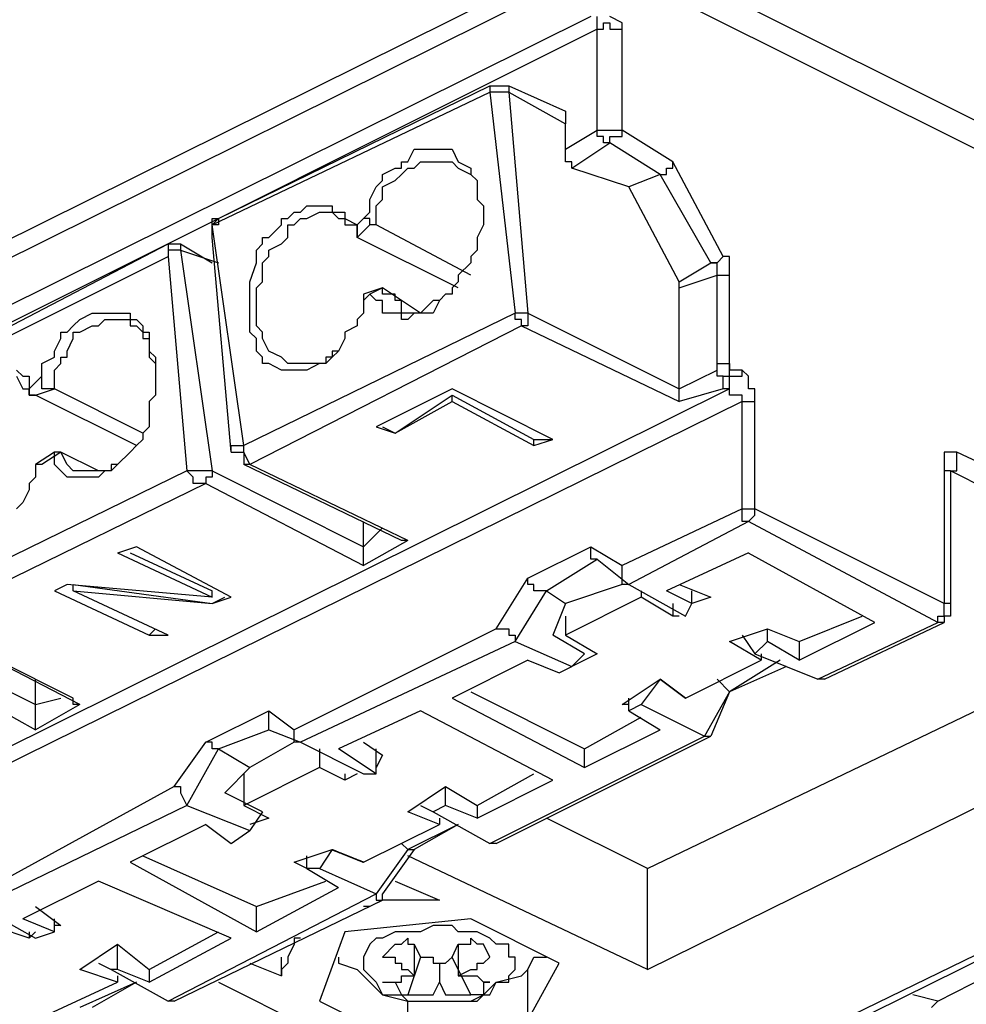
# Model space of a CAD drawing. Extents: x 0 to 105, y 10 to 98.
# Drawn here: x 21 to 25, y 74 to 78 of the extents above; entities that cross this region are included whole.
import ezdxf

# ---------------------------------------------------------------- set-up
doc = ezdxf.new("R2010")
doc.units = 0
doc.header["$MEASUREMENT"] = 0
doc.layers.get('0').update_dxf_attribs({"linetype": 'CONTINUOUS'})

msp = doc.modelspace()

# ---------------------------------------------------------------- linework, layer by layer
for p, q in [((23.8682, 78.4741), (28.6054, 76.1055)), ((19.0788, 76.3685), (23.263, 78.4476)), ((23.7367, 78.421), (28.4735, 76.0524)), ((19.1315, 76.3159), (23.3157, 78.3949)), ((23.4999, 78.2895), (19.3156, 76.2109)), ((23.5264, 78.2369), (23.5264, 78.2895)), ((23.5526, 78.2369), (23.5526, 78.2634)), ((23.5526, 78.2634), (23.5791, 78.2634)), ((23.6314, 78.2634), (23.5791, 78.2895)), ((23.5791, 78.2634), (23.5791, 78.2369)), ((23.6314, 78.2369), (23.6314, 78.2634)), ((23.5264, 78.2369), (19.3683, 76.1578)), ((23.5264, 78.2369), (23.5526, 78.2369)), ((23.5264, 77.8163), (23.5264, 78.2369)), ((23.5791, 78.2369), (23.6314, 78.2369)), ((23.6314, 77.8163), (23.6314, 78.2369)), ((21.9211, 77.4213), (23.0788, 77.9739)), ((21.9472, 77.4475), (23.0788, 78.0004)), ((23.0788, 78.0004), (23.0788, 77.9739)), ((23.0788, 78.0004), (23.1054, 78.0004)), ((23.0788, 78.0004), (23.1054, 78.0004)), ((23.0788, 77.9739), (23.1842, 77.053)), ((23.1054, 77.9739), (23.0788, 77.9739)), ((23.1054, 78.0004), (23.1581, 78.0004)), ((23.1054, 78.0004), (23.1581, 78.0004)), ((23.1581, 77.9739), (23.1054, 77.9739)), ((23.1581, 78.0004), (23.1581, 77.9739)), ((23.1581, 78.0004), (23.3945, 77.8951)), ((23.1581, 77.9739), (23.2369, 77.053)), ((23.1581, 77.9739), (23.3945, 77.842)), ((23.3945, 77.8951), (23.3945, 77.842)), ((23.3945, 77.737), (23.3945, 77.842)), ((23.3945, 77.737), (23.5264, 77.8163)), ((23.5264, 77.8163), (23.5526, 77.8163)), ((23.5264, 77.7897), (23.5264, 77.8163)), ((23.5526, 77.8163), (23.5791, 77.8163)), ((23.5791, 77.8163), (23.6314, 77.8163)), ((23.6314, 77.7897), (23.6314, 77.8163)), ((23.8421, 77.6843), (23.6314, 77.8163)), ((23.4211, 77.6578), (23.5791, 77.7631)), ((23.5526, 77.7897), (23.5264, 77.7897)), ((23.5526, 77.7631), (23.5526, 77.7897)), ((23.5791, 77.7631), (23.5526, 77.7631)), ((23.5791, 77.7631), (23.5791, 77.7897)), ((23.5791, 77.7897), (23.6314, 77.7897)), ((23.7894, 77.6316), (23.5791, 77.7631)), ((22.7366, 77.6843), (22.7632, 77.737)), ((22.7632, 77.737), (22.7893, 77.737)), ((22.7893, 77.737), (22.842, 77.737)), ((22.842, 77.737), (22.8685, 77.737)), ((22.8685, 77.737), (22.8947, 77.737)), ((22.8947, 77.737), (22.9212, 77.737)), ((22.9212, 77.737), (22.9473, 77.6843)), ((23.3945, 77.6843), (23.3945, 77.737)), ((22.7105, 77.6578), (22.7105, 77.6843)), ((22.7105, 77.6843), (22.7366, 77.6843)), ((22.7632, 77.6578), (22.7893, 77.6843)), ((22.7893, 77.6843), (22.842, 77.6843)), ((22.842, 77.6843), (22.8685, 77.6843)), ((22.8685, 77.6843), (22.8947, 77.6843)), ((22.8947, 77.6843), (22.9212, 77.6843)), ((22.9212, 77.6843), (22.9473, 77.6578)), ((22.9473, 77.6843), (23, 77.6578)), ((23.4211, 77.6843), (23.3945, 77.6843)), ((23.4211, 77.6578), (23.4211, 77.6843)), ((24.0524, 77.2894), (23.8421, 77.6843)), ((23.8421, 77.6578), (23.8421, 77.6843)), ((22.6317, 77.6316), (22.6844, 77.6578)), ((22.6844, 77.6578), (22.7105, 77.6578)), ((22.7105, 77.6316), (22.7366, 77.6578)), ((22.7366, 77.6578), (22.7632, 77.6578)), ((22.9473, 77.6578), (23, 77.6316)), ((23, 77.6578), (23, 77.6316)), ((23.6579, 77.579), (23.4211, 77.6578)), ((23.816, 77.6316), (23.816, 77.6578)), ((23.816, 77.6578), (23.8421, 77.6578)), ((22.6051, 77.579), (22.6317, 77.6055)), ((22.6317, 77.6055), (22.6317, 77.6316)), ((22.6317, 77.579), (22.6844, 77.6055)), ((22.6844, 77.6055), (22.7105, 77.6316)), ((23, 77.6316), (23.0262, 77.6055)), ((23, 77.6316), (23.0262, 77.6055)), ((23.0262, 77.6055), (23.0262, 77.579)), ((23.0262, 77.6055), (23.0262, 77.579)), ((23.7894, 77.6316), (23.6579, 77.579)), ((24.0002, 77.2633), (23.7894, 77.6316)), ((23.7894, 77.6316), (23.816, 77.6316)), ((22.579, 77.5267), (22.6051, 77.579)), ((22.6317, 77.5267), (22.6317, 77.579)), ((23.0262, 77.579), (23.0262, 77.5267)), ((23.0262, 77.579), (23.0262, 77.5267)), ((23.8682, 77.1841), (23.6579, 77.579)), ((22.579, 77.4736), (22.579, 77.5267)), ((22.6051, 77.5002), (22.6317, 77.5267)), ((23.0262, 77.5267), (23.0527, 77.5002)), ((23.0262, 77.5267), (23.0527, 77.5002)), ((22.2368, 77.4475), (22.2633, 77.4736)), ((22.2633, 77.4736), (22.2895, 77.4736)), ((22.2895, 77.4736), (22.3156, 77.5002)), ((22.3156, 77.5002), (22.3683, 77.5002)), ((22.3156, 77.4475), (22.3683, 77.4736)), ((22.3683, 77.5002), (22.3948, 77.5002)), ((22.3683, 77.4736), (22.3948, 77.4736)), ((22.3948, 77.5002), (22.4209, 77.5002)), ((22.3948, 77.4736), (22.4209, 77.4736)), ((22.4209, 77.5002), (22.4209, 77.4736)), ((22.4209, 77.4736), (22.4475, 77.4475)), ((22.4209, 77.4736), (22.4475, 77.4736)), ((22.4475, 77.4736), (22.4736, 77.4736)), ((22.4736, 77.4736), (22.4736, 77.4475)), ((22.5524, 77.4475), (22.579, 77.4736)), ((22.6051, 77.4213), (22.6051, 77.5002)), ((23.0527, 77.5002), (23.0527, 77.4736)), ((23.0527, 77.5002), (23.0527, 77.4736)), ((23.0527, 77.4736), (23.0527, 77.4475)), ((23.0527, 77.4736), (23.0527, 77.4475)), ((21.9211, 77.4213), (21.9472, 77.4475)), ((21.9211, 77.3687), (21.9211, 77.4475)), ((21.9211, 77.4475), (21.9472, 77.4475)), ((21.9472, 77.4475), (21.9472, 77.4213)), ((22.2106, 77.4213), (22.2106, 77.4475)), ((22.2106, 77.4475), (22.2368, 77.4475)), ((22.2633, 77.4213), (22.2895, 77.4475)), ((22.2895, 77.4475), (22.3156, 77.4475)), ((22.4475, 77.4475), (22.4736, 77.4475)), ((22.4736, 77.4475), (22.5263, 77.4213)), ((22.4736, 77.4475), (22.4736, 77.4213)), ((22.5263, 77.4213), (22.5524, 77.4475)), ((22.579, 77.4475), (22.5524, 77.4475)), ((22.579, 77.4213), (22.579, 77.4475)), ((23.0527, 77.4475), (23.0527, 77.4213)), ((21.9472, 77.4213), (21.9211, 77.4213)), ((21.9211, 77.3687), (21.9211, 77.4213)), ((22.0526, 76.5005), (21.9211, 77.4213)), ((21.9211, 77.3687), (21.9211, 77.4213)), ((22.158, 77.3682), (22.2106, 77.4213)), ((22.2368, 77.3682), (22.2368, 77.4213)), ((22.2368, 77.4213), (22.2633, 77.4213)), ((22.4736, 77.4213), (22.5263, 77.4213)), ((22.5263, 77.3687), (22.579, 77.4213)), ((22.5263, 77.3687), (22.5263, 77.4213)), ((22.5263, 77.4213), (22.5263, 77.3682)), ((22.6051, 77.4213), (22.579, 77.4213)), ((23, 77.2106), (22.6051, 77.4213)), ((23.0527, 77.4213), (23.0262, 77.3682)), ((21.9999, 76.4739), (21.9211, 77.3682)), ((22.1314, 77.3425), (22.1314, 77.3682)), ((22.1314, 77.3682), (22.158, 77.3682)), ((22.2106, 77.3425), (22.2368, 77.3682)), ((22.9473, 77.1584), (22.5263, 77.3687)), ((23.0262, 77.3682), (23.0262, 77.316)), ((20.5787, 76.7369), (21.7369, 77.3425)), ((21.7369, 77.3425), (21.7369, 77.2894)), ((21.7369, 77.3425), (21.763, 77.3425)), ((21.7369, 77.3425), (21.763, 77.3425)), ((21.763, 77.316), (21.7369, 77.316)), ((21.7369, 77.316), (21.7369, 77.2894)), ((21.763, 77.3425), (21.7896, 77.3425)), ((21.763, 77.3425), (21.7896, 77.3425)), ((21.7896, 77.316), (21.763, 77.316)), ((21.7896, 77.3425), (21.7896, 77.316)), ((21.7896, 77.3425), (21.9211, 77.2633)), ((21.7896, 77.316), (21.9211, 76.3951)), ((21.7896, 77.316), (21.9472, 77.2633)), ((22.1053, 77.316), (22.1314, 77.3425)), ((22.1053, 77.2633), (22.1053, 77.316)), ((22.158, 77.316), (22.2106, 77.3425)), ((22.158, 77.2894), (22.158, 77.316)), ((23.0262, 77.316), (23, 77.2894)), ((20.5787, 76.7108), (21.7369, 77.2894)), ((21.7369, 77.2894), (21.8157, 76.3951)), ((22.1314, 77.2633), (22.158, 77.2894)), ((23, 77.2894), (23, 77.2633)), ((24.0263, 77.2633), (24.0524, 77.2894)), ((24.079, 77.2894), (24.0524, 77.2894)), ((24.079, 77.2633), (24.079, 77.2894)), ((22.0787, 77.1841), (22.1053, 77.2633)), ((22.1314, 77.1841), (22.1314, 77.2633)), ((23, 77.2633), (22.9473, 77.2106)), ((23.8682, 77.1841), (24.0002, 77.2633)), ((24.0002, 77.2633), (24.0263, 77.2633)), ((24.0263, 77.2633), (24.0002, 77.2633)), ((24.0263, 77.2106), (24.0263, 77.2633)), ((24.079, 77.2106), (24.079, 77.2633)), ((22.0787, 77.0264), (22.0787, 77.1841)), ((22.1053, 77.1584), (22.1314, 77.1841)), ((22.9473, 77.1841), (22.9212, 77.1584)), ((22.9473, 77.2106), (22.9473, 77.1841)), ((23.8682, 77.1584), (24.0263, 77.2106)), ((23.8682, 77.1584), (23.8682, 77.1841)), ((24.0263, 77.2106), (24.0524, 77.2106)), ((24.0263, 76.8157), (24.0263, 77.2106)), ((24.0524, 77.2106), (24.079, 77.2106)), ((24.079, 76.8157), (24.079, 77.2106)), ((22.1053, 77.0264), (22.1053, 77.1584)), ((22.6317, 77.1584), (22.5524, 77.1318)), ((22.6317, 77.1584), (22.579, 77.1318)), ((22.7893, 77.053), (22.6317, 77.1584)), ((22.6317, 77.1318), (22.6317, 77.1584)), ((22.9212, 77.1584), (22.9212, 77.1318)), ((23.8682, 76.6846), (23.8682, 77.1584)), ((22.5524, 77.1318), (22.5524, 77.1052)), ((22.579, 77.1318), (22.5524, 77.1052)), ((22.5524, 77.1052), (22.5524, 77.053)), ((22.6051, 77.1052), (22.579, 77.1318)), ((22.6317, 77.1052), (22.6051, 77.1052)), ((22.6844, 77.1318), (22.6317, 77.1318)), ((22.6317, 77.053), (22.6317, 77.1052)), ((22.6844, 77.1052), (22.6844, 77.1318)), ((22.7105, 77.1052), (22.6844, 77.1052)), ((22.7105, 77.053), (22.7105, 77.1052)), ((22.842, 77.1052), (22.7893, 77.053)), ((22.8685, 77.1052), (22.842, 77.053)), ((22.8685, 77.1052), (22.842, 77.1052)), ((22.8947, 77.1318), (22.8685, 77.1052)), ((22.8947, 77.1318), (22.8685, 77.1052)), ((22.9212, 77.1318), (22.8947, 77.1318)), ((22.9212, 77.1318), (22.8947, 77.1318)), ((21.342, 76.9999), (21.3686, 77.0264)), ((21.3686, 77.0264), (21.4208, 77.053)), ((21.4208, 77.053), (21.4474, 77.053)), ((21.4474, 77.053), (21.4735, 77.053)), ((21.4474, 76.9999), (21.4735, 77.0264)), ((21.4735, 77.053), (21.5001, 77.053)), ((21.4735, 77.0264), (21.5001, 77.0264)), ((21.5001, 77.053), (21.5262, 77.053)), ((21.5001, 77.0264), (21.5262, 77.0264)), ((21.5262, 77.053), (21.5789, 77.053)), ((21.5262, 77.0264), (21.5789, 77.0264)), ((21.5789, 77.053), (21.5789, 77.0264)), ((21.5789, 77.0264), (21.5789, 76.9999)), ((21.5789, 77.0264), (21.6054, 77.0264)), ((21.6054, 77.0264), (21.6316, 76.9999)), ((23.1842, 77.053), (22.0526, 76.5005)), ((22.0787, 76.9999), (22.0787, 77.0264)), ((22.1053, 76.9999), (22.1053, 77.0264)), ((22.5524, 77.053), (22.5263, 77.0264)), ((22.5263, 77.0264), (22.5263, 76.9999)), ((22.6844, 77.053), (22.6317, 77.053)), ((22.7105, 77.053), (22.6844, 77.053)), ((22.7105, 77.0264), (22.7105, 77.053)), ((22.7366, 77.053), (22.7105, 77.053)), ((22.7366, 77.0264), (22.7105, 77.0264)), ((22.7632, 77.053), (22.7366, 77.0264)), ((22.7632, 77.053), (22.7366, 77.053)), ((22.7893, 77.053), (22.7632, 77.053)), ((22.7893, 77.053), (22.7632, 77.053)), ((22.842, 77.053), (22.7893, 77.053)), ((23.1842, 77.0264), (23.1842, 77.053)), ((23.2103, 77.053), (23.1842, 77.053)), ((23.2103, 77.0264), (23.1842, 77.0264)), ((23.2369, 77.053), (23.2103, 77.053)), ((23.2103, 76.9999), (23.2103, 77.0264)), ((23.2369, 77.053), (23.2369, 77.0264)), ((23.2369, 77.053), (23.8682, 76.7369)), ((23.2369, 77.0264), (23.2369, 76.9999)), ((21.3159, 76.9738), (21.342, 76.9999)), ((21.3686, 76.9738), (21.4208, 76.9999)), ((21.4208, 76.9999), (21.4474, 76.9999)), ((21.5789, 76.9999), (21.6054, 76.9999)), ((21.6054, 76.9999), (21.6316, 76.9738)), ((21.6316, 76.9999), (21.6316, 76.9738)), ((23.2103, 76.9999), (22.0787, 76.4212)), ((22.0787, 76.9738), (22.0787, 76.9999)), ((22.1314, 76.9738), (22.1053, 76.9999)), ((22.5263, 76.9999), (22.4736, 76.9738)), ((23.2369, 76.9999), (23.2103, 76.9999)), ((23.2103, 76.9999), (23.8682, 76.6846)), ((21.2632, 76.8949), (21.2893, 76.9476)), ((21.2893, 76.9476), (21.2893, 76.9738)), ((21.2893, 76.9738), (21.3159, 76.9738)), ((21.3159, 76.8949), (21.342, 76.9476)), ((21.342, 76.9476), (21.342, 76.9738)), ((21.342, 76.9738), (21.3686, 76.9738)), ((21.6316, 76.9738), (21.6577, 76.9738)), ((21.6316, 76.9738), (21.6316, 76.9476)), ((21.6316, 76.9476), (21.6577, 76.9476)), ((21.6577, 76.9738), (21.6577, 76.9476)), ((21.6577, 76.9476), (21.6577, 76.8949)), ((21.6577, 76.9476), (21.6577, 76.8949)), ((22.1053, 76.9476), (22.0787, 76.9738)), ((22.1053, 76.8949), (22.1053, 76.9476)), ((22.1314, 76.9476), (22.1314, 76.9738)), ((22.158, 76.8949), (22.1314, 76.9476)), ((22.4736, 76.9476), (22.4475, 76.8949)), ((22.4736, 76.9738), (22.4736, 76.9476)), ((21.2632, 76.8688), (21.2632, 76.8949)), ((21.3159, 76.8688), (21.3159, 76.8949)), ((21.6577, 76.8949), (21.6842, 76.8688)), ((21.6577, 76.8949), (21.6577, 76.8688)), ((22.1314, 76.8688), (22.1053, 76.8949)), ((22.2106, 76.8688), (22.158, 76.8949)), ((22.4475, 76.8949), (22.4209, 76.8949)), ((22.4209, 76.8949), (22.4209, 76.8688)), ((22.4475, 76.8949), (22.4209, 76.8688)), ((21.2105, 76.8423), (21.2632, 76.8688)), ((21.2893, 76.8423), (21.2893, 76.8688)), ((21.2893, 76.8688), (21.3159, 76.8688)), ((21.6577, 76.8688), (21.6842, 76.8423)), ((21.6842, 76.8688), (21.6842, 76.8423)), ((22.1314, 76.8423), (22.1314, 76.8688)), ((22.2368, 76.8423), (22.2106, 76.8688)), ((22.4209, 76.8688), (22.3948, 76.8423)), ((22.4209, 76.8688), (22.3948, 76.8688)), ((22.3948, 76.8688), (22.3948, 76.8423)), ((21.1052, 76.8157), (21.1317, 76.7896)), ((21.2105, 76.7896), (21.2105, 76.8423)), ((21.2632, 76.8157), (21.2893, 76.8423)), ((21.2632, 76.7369), (21.2632, 76.8157)), ((21.6842, 76.8423), (21.6842, 76.7896)), ((21.6842, 76.8423), (21.6842, 76.8157)), ((21.6842, 76.8157), (21.6842, 76.7896)), ((22.158, 76.8423), (22.1314, 76.8423)), ((22.2106, 76.8157), (22.158, 76.8423)), ((22.2368, 76.8157), (22.2106, 76.8157)), ((22.2633, 76.8423), (22.2368, 76.8423)), ((22.2633, 76.8157), (22.2368, 76.8157)), ((22.2895, 76.8423), (22.2633, 76.8423)), ((22.2895, 76.8157), (22.2633, 76.8157)), ((22.3156, 76.8423), (22.2895, 76.8423)), ((22.3156, 76.8157), (22.2895, 76.8157)), ((22.3683, 76.8423), (22.3156, 76.8157)), ((22.3683, 76.8423), (22.3156, 76.8423)), ((22.3948, 76.8423), (22.3683, 76.8423)), ((22.3948, 76.8423), (22.3683, 76.8423)), ((23.8682, 76.7369), (24.0263, 76.8157)), ((24.0263, 76.8157), (24.0263, 76.8423)), ((24.0263, 76.8423), (24.0524, 76.8423)), ((24.0263, 76.7896), (24.0263, 76.8157)), ((24.0524, 76.8423), (24.079, 76.8423)), ((24.079, 76.8423), (24.079, 76.8157)), ((24.079, 76.7896), (24.079, 76.8157)), ((24.1316, 76.8157), (24.079, 76.8157)), ((24.1316, 76.7896), (24.1316, 76.8157)), ((24.1578, 76.7896), (24.1316, 76.8157)), ((21.1052, 76.7896), (21.1317, 76.7369)), ((21.1317, 76.7896), (21.1578, 76.7896)), ((21.1578, 76.7369), (21.2105, 76.7896)), ((21.1578, 76.7896), (21.1578, 76.7369)), ((21.2105, 76.7369), (21.2105, 76.7896)), ((21.6842, 76.7896), (21.6842, 76.7103)), ((24.0524, 76.7896), (24.0263, 76.7896)), ((24.0524, 76.7369), (24.0524, 76.7896)), ((24.0524, 76.7896), (24.079, 76.7896)), ((24.0524, 76.7369), (24.0524, 76.7896)), ((24.079, 76.7369), (24.079, 76.7896)), ((24.079, 76.7896), (24.1316, 76.7896)), ((24.1578, 76.7369), (24.1578, 76.7896)), ((24.079, 76.7369), (19.8947, 74.6578)), ((21.1317, 76.7369), (21.1578, 76.7369)), ((21.1578, 76.7108), (21.1578, 76.7369)), ((21.1578, 76.7369), (21.1578, 76.7103)), ((21.1844, 76.7108), (21.2632, 76.7369)), ((21.2632, 76.7369), (21.2105, 76.7369)), ((21.6316, 76.5527), (21.2632, 76.7369)), ((22.9212, 76.7369), (22.6051, 76.5793)), ((23.3423, 76.5262), (22.9212, 76.7369)), ((24.0524, 76.7369), (23.8682, 76.6846)), ((24.079, 76.7369), (24.0524, 76.7369)), ((24.079, 76.7108), (24.079, 76.7369)), ((24.1843, 76.7369), (24.1578, 76.7369)), ((24.1843, 76.6846), (24.1843, 76.7369)), ((21.1844, 76.7108), (21.1578, 76.7108)), ((21.1578, 76.7103), (21.1844, 76.7103)), ((21.6054, 76.5005), (21.1844, 76.7108)), ((21.6842, 76.7103), (21.6577, 76.6846)), ((22.6844, 76.5527), (22.9212, 76.7108)), ((22.9212, 76.6846), (22.9212, 76.7108)), ((22.9212, 76.7108), (23.263, 76.5262)), ((24.1316, 76.7108), (24.079, 76.7108)), ((24.1316, 76.6846), (24.1316, 76.7108)), ((24.1316, 76.6846), (19.9209, 74.6056)), ((21.6577, 76.6846), (21.6577, 76.5793)), ((22.6844, 76.5527), (22.9212, 76.6846)), ((22.9212, 76.6846), (23.263, 76.5005)), ((24.1316, 76.6846), (24.1578, 76.6846)), ((24.1316, 76.237), (24.1316, 76.6846)), ((24.1578, 76.6846), (24.1843, 76.6846)), ((24.1843, 76.237), (24.1843, 76.6846)), ((21.6577, 76.5793), (21.6316, 76.5527)), ((22.6051, 76.5793), (22.6844, 76.5527)), ((22.6317, 76.5793), (22.6844, 76.5527)), ((21.6316, 76.5262), (21.6054, 76.5005)), ((21.6316, 76.5527), (21.6316, 76.5262)), ((23.263, 76.5262), (23.3423, 76.5262)), ((23.263, 76.5005), (23.3423, 76.5262)), ((23.263, 76.5005), (23.263, 76.5262)), ((21.6054, 76.5005), (21.5789, 76.4739)), ((21.9999, 76.4739), (21.9999, 76.5005)), ((21.9999, 76.5005), (22.0526, 76.5005)), ((22.0526, 76.4739), (22.0526, 76.5005)), ((21.2632, 76.4739), (21.1844, 76.4212)), ((21.2893, 76.4739), (21.2105, 76.4212)), ((21.2632, 76.4212), (21.2632, 76.4739)), ((21.2893, 76.4739), (21.2632, 76.4739)), ((21.4474, 76.3951), (21.2893, 76.4739)), ((21.3159, 76.4212), (21.2893, 76.4739)), ((21.5789, 76.4739), (21.5262, 76.4212)), ((21.5789, 76.4739), (21.5262, 76.4212)), ((21.9999, 76.4739), (22.0526, 76.4739)), ((21.9999, 76.4739), (22.0526, 76.4739)), ((22.0787, 76.4212), (22.0526, 76.4739)), ((22.0526, 76.4739), (22.0526, 76.4212)), ((22.0526, 76.4739), (22.0526, 76.4212)), ((24.9998, 76.4739), (24.9737, 76.4739)), ((24.9737, 76.4739), (24.9737, 76.4212)), ((25.0264, 76.4739), (24.9998, 76.4739)), ((25.0264, 76.4212), (25.0264, 76.4739)), ((25.6316, 76.1844), (25.0264, 76.4739)), ((21.2105, 76.4212), (21.184, 76.4212)), ((21.1844, 76.4212), (21.1844, 76.3685)), ((21.2893, 76.3951), (21.2632, 76.4212)), ((21.342, 76.3951), (21.3159, 76.4212)), ((21.5262, 76.4212), (21.5001, 76.4212)), ((21.5001, 76.4212), (21.5001, 76.3951)), ((21.5262, 76.4212), (21.5001, 76.3951)), ((22.0787, 76.4212), (22.0526, 76.4212)), ((22.7105, 76.1055), (22.0526, 76.4212)), ((22.7366, 76.1055), (22.0787, 76.4212)), ((24.9737, 76.4212), (24.9737, 76.3951)), ((25.0264, 76.3951), (25.0264, 76.4212)), ((21.8157, 76.3951), (20.6841, 75.8426)), ((21.1844, 76.3685), (21.1578, 76.342)), ((21.3159, 76.3685), (21.2893, 76.3951)), ((21.342, 76.3685), (21.3159, 76.3685)), ((21.3686, 76.3951), (21.342, 76.3951)), ((21.3686, 76.3685), (21.342, 76.3685)), ((21.4208, 76.3951), (21.3686, 76.3951)), ((21.4208, 76.3685), (21.3686, 76.3685)), ((21.4474, 76.3951), (21.4208, 76.3951)), ((21.4474, 76.3685), (21.4208, 76.3685)), ((21.4735, 76.3951), (21.4474, 76.3685)), ((21.4735, 76.3951), (21.4474, 76.3951)), ((21.5001, 76.3951), (21.4735, 76.3951)), ((21.5001, 76.3951), (21.4735, 76.3951)), ((21.8419, 76.3685), (21.8157, 76.3951)), ((21.8423, 76.3951), (21.8157, 76.3951)), ((21.8419, 76.342), (21.8419, 76.3685)), ((21.8945, 76.3951), (21.8423, 76.3951)), ((21.9211, 76.3951), (21.8945, 76.3951)), ((21.9211, 76.3685), (21.8945, 76.3685)), ((21.8945, 76.3685), (21.8945, 76.342)), ((21.9211, 76.3951), (21.9211, 76.3685)), ((21.9211, 76.3951), (22.5524, 76.079)), ((24.9737, 76.3951), (24.9737, 75.8426)), ((24.9998, 76.3951), (24.9737, 76.3951)), ((24.9998, 76.3951), (25.0264, 76.3951)), ((25.6316, 76.079), (24.9998, 76.3951)), ((24.9998, 76.3951), (24.9998, 75.8426)), ((21.8945, 76.342), (20.7107, 75.7633)), ((21.1578, 76.342), (21.1578, 76.3159)), ((21.8945, 76.342), (21.8419, 76.342)), ((21.8945, 76.342), (22.5524, 76.0002)), ((21.1578, 76.3159), (21.1317, 76.2632)), ((21.1317, 76.2632), (21.1052, 76.237)), ((24.1316, 76.237), (23.6314, 76.0002)), ((24.1316, 76.237), (24.1578, 76.237)), ((24.1316, 76.2109), (24.1316, 76.237)), ((24.1316, 76.1844), (24.1316, 76.2109)), ((24.1578, 76.237), (24.1843, 76.237)), ((24.1578, 76.1844), (24.1843, 76.2109)), ((24.1843, 76.2109), (24.1843, 76.237)), ((24.9737, 75.8426), (24.1843, 76.237)), ((22.5524, 76.0002), (22.5524, 76.1844)), ((22.5524, 76.079), (22.6317, 76.1578)), ((24.1578, 76.1844), (23.6579, 75.9214)), ((24.1578, 76.1844), (24.1316, 76.1844)), ((24.9472, 75.7633), (24.1578, 76.1844)), ((21.6054, 76.079), (21.5262, 76.0524)), ((21.9999, 75.8683), (21.6054, 76.079)), ((22.7366, 76.1055), (22.5524, 76.0002)), ((22.7366, 76.1055), (22.7105, 76.1055)), ((23.2369, 75.9475), (23.4999, 76.079)), ((23.4999, 76.079), (23.6314, 76.0002)), ((23.4999, 76.0529), (23.4999, 76.079)), ((21.5262, 76.0529), (21.9211, 75.8683)), ((21.5789, 76.0529), (21.9211, 75.8948)), ((23.4999, 76.0267), (23.4999, 76.0529)), ((24.1578, 76.0529), (23.8155, 75.8948)), ((24.6842, 75.7633), (24.1578, 76.0524)), ((23.3157, 75.8948), (23.5264, 76.0267)), ((23.5264, 76.0267), (23.4999, 76.0267)), ((23.5264, 76.0267), (23.6579, 75.9214)), ((23.6314, 75.9475), (23.6314, 76.0002)), ((21.3159, 75.9214), (21.2632, 75.8948)), ((21.9211, 75.8683), (21.3159, 75.9214)), ((21.342, 75.8948), (21.342, 75.9214)), ((21.342, 75.9214), (21.9211, 75.8426)), ((23.1054, 75.7372), (23.2369, 75.9475)), ((23.2369, 75.9214), (23.2369, 75.9475)), ((23.263, 75.9214), (23.2369, 75.9214)), ((23.263, 75.8948), (23.263, 75.9214)), ((23.6314, 75.9214), (23.3945, 75.8426)), ((23.6314, 75.9214), (23.6314, 75.9475)), ((23.6579, 75.9214), (23.6314, 75.9214)), ((23.6579, 75.9214), (23.8948, 75.7895)), ((23.8682, 75.9214), (24.0002, 75.8683)), ((21.2632, 75.8948), (21.6577, 75.7106)), ((21.2632, 75.8948), (21.6577, 75.7106)), ((21.7369, 75.7106), (21.342, 75.8948)), ((21.342, 75.8948), (21.9211, 75.8426)), ((21.9211, 75.8683), (21.9211, 75.8948)), ((23.1842, 75.6841), (23.3157, 75.8948)), ((23.3157, 75.8948), (23.263, 75.8948)), ((23.3157, 75.8948), (23.3945, 75.8426)), ((23.7106, 75.8948), (23.7106, 75.8683)), ((23.9209, 75.8426), (23.816, 75.8948)), ((23.9209, 75.8426), (23.9209, 75.8948)), ((21.9211, 75.8426), (21.9738, 75.8683)), ((21.9211, 75.8426), (21.9999, 75.8683)), ((23.3945, 75.8426), (23.3423, 75.7106)), ((23.7106, 75.8683), (23.3945, 75.7106)), ((23.8421, 75.7895), (23.7106, 75.8683)), ((23.8421, 75.8426), (23.8421, 75.7895)), ((23.8948, 75.7895), (23.9209, 75.8426)), ((24.0002, 75.8683), (23.9209, 75.8426)), ((24.9737, 75.7895), (24.9737, 75.8426)), ((24.9998, 75.8426), (24.9737, 75.8426)), ((24.9998, 75.8426), (24.9998, 75.7895)), ((24.9998, 75.8426), (24.9998, 75.7895)), ((23.3945, 75.7895), (23.3945, 75.7106)), ((23.8682, 75.7895), (23.8421, 75.7895)), ((24.3685, 75.6841), (24.6315, 75.7895)), ((24.9472, 75.7633), (24.9472, 75.7895)), ((24.9472, 75.7895), (24.9737, 75.7895)), ((24.9998, 75.7895), (24.9737, 75.7895)), ((24.9737, 75.7895), (24.9737, 75.7633)), ((24.9998, 75.7895), (24.9737, 75.7895)), ((24.9737, 75.7895), (24.9737, 75.7633)), ((21.3686, 75.4211), (20.7107, 75.7633)), ((21.342, 75.4477), (20.7107, 75.7633)), ((23.7367, 74.7371), (25.8685, 75.7633)), ((24.3685, 75.6053), (24.6842, 75.7633)), ((24.4473, 75.5265), (24.9472, 75.7633)), ((24.4739, 75.5265), (24.9737, 75.7633)), ((24.9737, 75.7633), (24.9472, 75.7633)), ((20.5526, 75.7372), (21.184, 75.4211)), ((21.6577, 75.7106), (21.6842, 75.7372)), ((21.6577, 75.7106), (21.7369, 75.7106)), ((23.1054, 75.7372), (22.2633, 75.3157)), ((23.1054, 75.7372), (23.1581, 75.7372)), ((23.1581, 75.7372), (23.1581, 75.7106)), ((23.1581, 75.7106), (23.1842, 75.7106)), ((23.1842, 75.7106), (23.1842, 75.6841)), ((23.4738, 75.6318), (23.3423, 75.7106)), ((23.3945, 75.7106), (23.5264, 75.6318)), ((24.079, 75.6841), (24.237, 75.7372)), ((24.1316, 75.7106), (24.1843, 75.6318)), ((24.237, 75.6841), (24.237, 75.7372)), ((24.237, 75.7372), (24.3685, 75.6841)), ((20.5265, 75.6841), (21.184, 75.3157)), ((23.1842, 75.6841), (22.2895, 75.2635)), ((23.1842, 75.6841), (23.4211, 75.5791)), ((24.2105, 75.6053), (24.079, 75.6841)), ((24.237, 75.6841), (24.1843, 75.6318)), ((24.3685, 75.6053), (24.237, 75.6841)), ((24.3685, 75.6841), (24.3685, 75.6053)), ((23.4738, 75.6318), (23.4211, 75.5791)), ((23.5264, 75.6318), (23.4211, 75.5791)), ((24.1843, 75.6318), (24.4473, 75.5265)), ((24.2105, 75.6318), (24.2105, 75.6053)), ((23.2369, 75.6053), (22.9212, 75.4477)), ((23.2369, 75.6053), (23.3684, 75.553)), ((23.8948, 75.4477), (24.2105, 75.6053)), ((24.2893, 75.6053), (24.079, 75.4738)), ((23.3684, 75.553), (23.4211, 75.5791)), ((24.3158, 75.5791), (24.079, 75.4738)), ((21.1844, 75.3157), (21.1844, 75.5265)), ((23.6314, 75.4211), (23.7894, 75.5265)), ((23.7894, 75.5265), (23.7106, 75.4211)), ((23.8948, 75.4477), (23.7894, 75.5265)), ((23.7894, 75.5265), (23.8948, 75.4477)), ((24.0263, 75.5265), (24.079, 75.4738)), ((24.4739, 75.5265), (24.4473, 75.5265)), ((23, 75.4738), (23.4738, 75.2369)), ((24.079, 75.4738), (23.9736, 75.2896)), ((24.079, 75.4738), (24.0002, 75.2896)), ((21.1844, 75.4211), (21.2893, 75.4477)), ((21.3686, 75.4211), (21.1844, 75.3157)), ((21.342, 75.4211), (21.342, 75.4477)), ((21.3686, 75.4211), (21.342, 75.4211)), ((22.9212, 75.4477), (23.4738, 75.1581)), ((23.6579, 75.4211), (23.6314, 75.4211)), ((23.6579, 75.395), (23.6579, 75.4477)), ((23.7106, 75.4211), (23.6579, 75.3945)), ((23.7106, 75.4211), (23.9736, 75.2896)), ((21.8945, 75.2635), (22.158, 75.395)), ((22.158, 75.395), (22.2633, 75.3157)), ((22.158, 75.3157), (22.158, 75.395)), ((22.7893, 75.395), (22.4475, 75.2369)), ((23.3423, 75.1054), (22.7893, 75.3945)), ((23.6579, 75.395), (23.7894, 75.3157)), ((23.4738, 75.2369), (23.7106, 75.3688)), ((23.7367, 74.316), (25.8685, 75.3688)), ((21.9472, 75.2369), (22.158, 75.3157)), ((22.158, 75.3157), (22.2895, 75.2635)), ((22.2633, 75.2896), (22.2633, 75.3157)), ((23.4738, 75.1581), (23.7894, 75.3157)), ((21.763, 75.0793), (21.8945, 75.2635)), ((21.9211, 75.2635), (21.8945, 75.2635)), ((21.9211, 75.2369), (21.9211, 75.2635)), ((22.2633, 75.2635), (22.0787, 75.1581)), ((22.2633, 75.2635), (22.2633, 75.2896)), ((22.2895, 75.2635), (22.2633, 75.2635)), ((22.2895, 75.2635), (22.5524, 75.1316)), ((22.5524, 75.2635), (22.6317, 75.2104)), ((23.0788, 74.842), (23.9736, 75.2896)), ((23.1054, 74.842), (24.0002, 75.2896)), ((23.9736, 75.2896), (24.0002, 75.2896)), ((21.8157, 75.0001), (21.9472, 75.2369)), ((21.9472, 75.2369), (21.9211, 75.2369)), ((21.9472, 75.2369), (22.0787, 75.1581)), ((22.3683, 75.2369), (22.3683, 75.1581)), ((22.6051, 75.1316), (22.4475, 75.2369)), ((22.6051, 75.1316), (22.6051, 75.2369)), ((23.4738, 75.1581), (23.4738, 75.2369)), ((22.6317, 75.2104), (22.6051, 75.1581)), ((22.0787, 75.1581), (21.9738, 75.0527)), ((22.3683, 75.1581), (22.0526, 75.0001)), ((22.0526, 75.1316), (22.0526, 75.0001)), ((22.4736, 75.1054), (22.3683, 75.1581)), ((22.5263, 75.1316), (22.4736, 75.1054)), ((22.4736, 75.1316), (22.4736, 75.1054)), ((22.5524, 75.1316), (22.6051, 75.1316)), ((23.0262, 75.0001), (23.263, 75.1316)), ((23.8948, 73.7896), (26.6579, 75.1316)), ((26.684, 75.1316), (23.9736, 73.7896)), ((23.0262, 74.9474), (23.3423, 75.1054)), ((21.763, 75.0793), (20.9475, 74.6317)), ((21.763, 75.0793), (21.7896, 75.0793)), ((21.7896, 75.0793), (21.7896, 75.0527)), ((21.7896, 75.0527), (21.8157, 75.0001)), ((22.1314, 74.9739), (21.9738, 75.0527)), ((22.7366, 74.9739), (22.8947, 75.0793)), ((22.8947, 75.0001), (22.8947, 75.0793)), ((22.8947, 75.0793), (23.0262, 75.0001)), ((21.8157, 75.0001), (20.9475, 74.579)), ((21.8157, 75.0001), (22.0787, 74.8951)), ((22.0526, 75.0001), (22.158, 74.9474)), ((22.1314, 74.9739), (22.0787, 74.8951)), ((22.8685, 74.9213), (22.7366, 74.9739)), ((22.7893, 75.0001), (22.842, 74.9739)), ((22.8947, 75.0001), (22.842, 74.9739)), ((22.842, 74.9739), (23.0788, 74.842)), ((23.0262, 74.9474), (22.8947, 75.0001)), ((23.0262, 75.0001), (23.0262, 74.9474)), ((22.158, 74.9474), (22.0787, 74.9213)), ((22.8685, 74.9474), (22.8685, 74.9213)), ((23.7367, 74.7371), (23.3157, 74.9474)), ((21.8945, 74.9213), (21.5789, 74.7632)), ((21.8945, 74.9213), (21.9999, 74.842)), ((21.9999, 74.842), (22.0787, 74.8951)), ((22.5524, 74.7632), (22.8685, 74.9213)), ((22.9473, 74.9213), (22.7366, 74.8159)), ((22.9473, 74.9213), (22.7632, 74.8159)), ((24.9472, 74.1841), (26.3422, 74.8951)), ((22.7105, 74.842), (22.7366, 74.8159)), ((23.1054, 74.842), (23.0788, 74.842)), ((22.2633, 74.7632), (22.4209, 74.8159)), ((22.4209, 74.8159), (22.3683, 74.7366)), ((22.4211, 74.8158), (22.421, 74.8158)), ((22.421, 74.8158), (22.4211, 74.8158)), ((22.4213, 74.8157), (22.4211, 74.8158)), ((22.4211, 74.8158), (22.4213, 74.8157)), ((22.4216, 74.8156), (22.4213, 74.8157)), ((22.4213, 74.8157), (22.4216, 74.8156)), ((22.4218, 74.8155), (22.4216, 74.8156)), ((22.4216, 74.8156), (22.4218, 74.8155)), ((22.4222, 74.8153), (22.4218, 74.8155)), ((22.4218, 74.8155), (22.4222, 74.8153)), ((22.4227, 74.8152), (22.4222, 74.8153)), ((22.4222, 74.8153), (22.4227, 74.8152)), ((22.4231, 74.815), (22.4227, 74.8152)), ((22.4227, 74.8152), (22.4231, 74.815)), ((22.4237, 74.8149), (22.4231, 74.815)), ((22.4231, 74.815), (22.4237, 74.8149)), ((22.4242, 74.8146), (22.4237, 74.8149)), ((22.4237, 74.8149), (22.4242, 74.8146)), ((22.4248, 74.8144), (22.4242, 74.8146)), ((22.4242, 74.8146), (22.4248, 74.8144)), ((22.4256, 74.8141), (22.4248, 74.8144)), ((22.4248, 74.8144), (22.4256, 74.8141)), ((22.4263, 74.8137), (22.4256, 74.8141)), ((22.4256, 74.8141), (22.4263, 74.8137)), ((22.4271, 74.8135), (22.4263, 74.8137)), ((22.4263, 74.8137), (22.4271, 74.8135)), ((22.4278, 74.8131), (22.4271, 74.8135)), ((22.4271, 74.8135), (22.4278, 74.8131)), ((22.4287, 74.8127), (22.4278, 74.8131)), ((22.4278, 74.8131), (22.4287, 74.8127)), ((22.4297, 74.8124), (22.4287, 74.8127)), ((22.4287, 74.8127), (22.4297, 74.8124)), ((22.4307, 74.812), (22.4297, 74.8124)), ((22.4297, 74.8124), (22.4307, 74.812)), ((22.4317, 74.8116), (22.4307, 74.812)), ((22.4307, 74.812), (22.4317, 74.8116)), ((22.4327, 74.8112), (22.4317, 74.8116)), ((22.4317, 74.8116), (22.4327, 74.8112)), ((22.4338, 74.8107), (22.4327, 74.8112)), ((22.4327, 74.8112), (22.4338, 74.8107)), ((22.4349, 74.8103), (22.4338, 74.8107)), ((22.4338, 74.8107), (22.4349, 74.8103)), ((22.436, 74.8099), (22.4349, 74.8103)), ((22.4349, 74.8103), (22.436, 74.8099)), ((22.4373, 74.8094), (22.436, 74.8099)), ((22.436, 74.8099), (22.4373, 74.8094)), ((22.4384, 74.8089), (22.4373, 74.8094)), ((22.4373, 74.8094), (22.4384, 74.8089)), ((22.4397, 74.8084), (22.4384, 74.8089)), ((22.4384, 74.8089), (22.4397, 74.8084)), ((22.441, 74.8079), (22.4397, 74.8084)), ((22.4397, 74.8084), (22.441, 74.8079)), ((22.4424, 74.8073), (22.441, 74.8079)), ((22.441, 74.8079), (22.4424, 74.8073)), ((22.4437, 74.8068), (22.4424, 74.8073)), ((22.4424, 74.8073), (22.4437, 74.8068)), ((22.4451, 74.8063), (22.4437, 74.8068)), ((22.4437, 74.8068), (22.4451, 74.8063)), ((22.4465, 74.8057), (22.4451, 74.8063)), ((22.4451, 74.8063), (22.4465, 74.8057)), ((22.4479, 74.805), (22.4465, 74.8057)), ((22.4465, 74.8057), (22.4479, 74.805)), ((22.4494, 74.8045), (22.4479, 74.805)), ((22.4479, 74.805), (22.4494, 74.8045)), ((22.4509, 74.8039), (22.4494, 74.8045)), ((22.4494, 74.8045), (22.4509, 74.8039)), ((22.4524, 74.8033), (22.4509, 74.8039)), ((22.4509, 74.8039), (22.4524, 74.8033)), ((22.454, 74.8027), (22.4524, 74.8033)), ((22.4524, 74.8033), (22.454, 74.8027)), ((22.4555, 74.802), (22.454, 74.8027)), ((22.454, 74.8027), (22.4555, 74.802)), ((22.4571, 74.8014), (22.4555, 74.802)), ((22.4555, 74.802), (22.4571, 74.8014)), ((22.4588, 74.8007), (22.4571, 74.8014)), ((22.4571, 74.8014), (22.4588, 74.8007)), ((22.7366, 74.8159), (22.6051, 74.6317)), ((22.7632, 74.8159), (22.6317, 74.6317)), ((22.7366, 74.8159), (22.7632, 74.8159)), ((21.5789, 74.7632), (22.1053, 74.4737)), ((21.6316, 74.7898), (22.1053, 74.579)), ((22.3156, 74.7371), (22.2633, 74.7632)), ((22.3156, 74.7371), (22.3156, 74.7898)), ((22.4604, 74.8001), (22.4588, 74.8007)), ((22.4588, 74.8007), (22.4604, 74.8001)), ((22.462, 74.7994), (22.4604, 74.8001)), ((22.4604, 74.8001), (22.462, 74.7994)), ((22.4637, 74.7988), (22.462, 74.7994)), ((22.462, 74.7994), (22.4637, 74.7988)), ((22.4654, 74.7981), (22.4637, 74.7988)), ((22.4637, 74.7988), (22.4654, 74.7981)), ((22.4671, 74.7974), (22.4654, 74.7981)), ((22.4654, 74.7981), (22.4671, 74.7974)), ((22.4687, 74.7967), (22.4671, 74.7974)), ((22.4671, 74.7974), (22.4687, 74.7967)), ((22.4704, 74.7961), (22.4687, 74.7967)), ((22.4687, 74.7967), (22.4704, 74.7961)), ((22.4722, 74.7953), (22.4704, 74.7961)), ((22.4704, 74.7961), (22.4722, 74.7953)), ((22.4739, 74.7947), (22.4722, 74.7953)), ((22.4722, 74.7953), (22.4739, 74.7947)), ((22.4757, 74.794), (22.4739, 74.7947)), ((22.4739, 74.7947), (22.4757, 74.794)), ((22.4774, 74.7932), (22.4757, 74.794)), ((22.4757, 74.794), (22.4774, 74.7932)), ((22.4792, 74.7926), (22.4774, 74.7932)), ((22.4774, 74.7932), (22.4792, 74.7926)), ((22.4809, 74.7919), (22.4792, 74.7926)), ((22.4792, 74.7926), (22.4809, 74.7919)), ((22.4828, 74.7911), (22.4809, 74.7919)), ((22.4809, 74.7919), (22.4828, 74.7911)), ((22.4845, 74.7905), (22.4828, 74.7911)), ((22.4828, 74.7911), (22.4845, 74.7905)), ((22.4862, 74.7897), (22.4845, 74.7905)), ((22.4845, 74.7905), (22.4862, 74.7897)), ((22.488, 74.789), (22.4862, 74.7897)), ((22.4862, 74.7897), (22.488, 74.789)), ((22.4898, 74.7882), (22.488, 74.789)), ((22.488, 74.789), (22.4898, 74.7882)), ((22.4916, 74.7876), (22.4898, 74.7882)), ((22.4898, 74.7882), (22.4916, 74.7876)), ((22.4933, 74.7869), (22.4916, 74.7876)), ((22.4916, 74.7876), (22.4933, 74.7869)), ((22.4951, 74.7861), (22.4933, 74.7869)), ((22.4933, 74.7869), (22.4951, 74.7861)), ((22.4968, 74.7855), (22.4951, 74.7861)), ((22.4951, 74.7861), (22.4968, 74.7855)), ((22.4985, 74.7848), (22.4968, 74.7855)), ((22.4968, 74.7855), (22.4985, 74.7848)), ((22.5003, 74.7841), (22.4985, 74.7848)), ((22.4985, 74.7848), (22.5003, 74.7841)), ((22.502, 74.7834), (22.5003, 74.7841)), ((22.5003, 74.7841), (22.502, 74.7834)), ((22.5038, 74.7827), (22.502, 74.7834)), ((22.502, 74.7834), (22.5038, 74.7827)), ((22.5055, 74.782), (22.5038, 74.7827)), ((22.5038, 74.7827), (22.5055, 74.782)), ((22.5071, 74.7813), (22.5055, 74.782)), ((22.5055, 74.782), (22.5071, 74.7813)), ((22.5089, 74.7807), (22.5071, 74.7813)), ((22.5071, 74.7813), (22.5089, 74.7807)), ((22.5105, 74.78), (22.5089, 74.7807)), ((22.5089, 74.7807), (22.5105, 74.78)), ((22.5122, 74.7793), (22.5105, 74.78)), ((22.5105, 74.78), (22.5122, 74.7793)), ((22.5138, 74.7787), (22.5122, 74.7793)), ((22.5122, 74.7793), (22.5138, 74.7787)), ((22.5155, 74.7781), (22.5138, 74.7787)), ((22.5138, 74.7787), (22.5155, 74.7781)), ((22.5171, 74.7774), (22.5155, 74.7781)), ((22.5155, 74.7781), (22.5171, 74.7774)), ((22.5186, 74.7768), (22.5171, 74.7774)), ((22.5171, 74.7774), (22.5186, 74.7768)), ((22.5202, 74.7762), (22.5186, 74.7768)), ((22.5186, 74.7768), (22.5202, 74.7762)), ((22.5217, 74.7756), (22.5202, 74.7762)), ((22.5202, 74.7762), (22.5217, 74.7756)), ((22.5232, 74.7749), (22.5217, 74.7756)), ((22.5217, 74.7756), (22.5232, 74.7749)), ((22.5247, 74.7743), (22.5232, 74.7749)), ((22.5232, 74.7749), (22.5247, 74.7743)), ((22.5261, 74.7737), (22.5247, 74.7743)), ((22.5247, 74.7743), (22.5261, 74.7737)), ((22.5276, 74.7732), (22.5261, 74.7737)), ((22.5261, 74.7737), (22.5276, 74.7732)), ((22.529, 74.7726), (22.5276, 74.7732)), ((22.5276, 74.7732), (22.529, 74.7726)), ((22.5304, 74.7721), (22.529, 74.7726)), ((22.529, 74.7726), (22.5304, 74.7721)), ((22.5317, 74.7715), (22.5304, 74.7721)), ((22.5304, 74.7721), (22.5317, 74.7715)), ((22.533, 74.771), (22.5317, 74.7715)), ((22.5317, 74.7715), (22.533, 74.771)), ((22.5344, 74.7705), (22.533, 74.771)), ((22.533, 74.771), (22.5344, 74.7705)), ((22.5356, 74.77), (22.5344, 74.7705)), ((22.5344, 74.7705), (22.5356, 74.77)), ((22.5368, 74.7695), (22.5356, 74.77)), ((22.5356, 74.77), (22.5368, 74.7695)), ((22.538, 74.769), (22.5368, 74.7695)), ((22.5368, 74.7695), (22.538, 74.769)), ((22.5391, 74.7686), (22.538, 74.769)), ((22.538, 74.769), (22.5391, 74.7686)), ((22.5402, 74.7681), (22.5391, 74.7686)), ((22.5391, 74.7686), (22.5402, 74.7681)), ((22.5413, 74.7677), (22.5402, 74.7681)), ((22.5402, 74.7681), (22.5413, 74.7677)), ((22.5423, 74.7672), (22.5413, 74.7677)), ((22.5413, 74.7677), (22.5423, 74.7672)), ((22.5433, 74.7669), (22.5423, 74.7672)), ((22.5423, 74.7672), (22.5433, 74.7669)), ((22.5442, 74.7665), (22.5433, 74.7669)), ((22.5433, 74.7669), (22.5442, 74.7665)), ((22.545, 74.7661), (22.5442, 74.7665)), ((22.5442, 74.7665), (22.545, 74.7661)), ((22.5459, 74.7657), (22.545, 74.7661)), ((22.545, 74.7661), (22.5459, 74.7657)), ((22.5468, 74.7655), (22.5459, 74.7657)), ((22.5459, 74.7657), (22.5468, 74.7655)), ((22.5475, 74.7651), (22.5468, 74.7655)), ((22.5468, 74.7655), (22.5475, 74.7651)), ((22.5482, 74.7649), (22.5475, 74.7651)), ((22.5475, 74.7651), (22.5482, 74.7649)), ((22.5489, 74.7646), (22.5482, 74.7649)), ((22.5482, 74.7649), (22.5489, 74.7646)), ((22.5494, 74.7644), (22.5489, 74.7646)), ((22.5489, 74.7646), (22.5494, 74.7644)), ((22.55, 74.7641), (22.5494, 74.7644)), ((22.5494, 74.7644), (22.55, 74.7641)), ((22.5505, 74.764), (22.55, 74.7641)), ((22.55, 74.7641), (22.5505, 74.764)), ((22.5509, 74.7638), (22.5505, 74.764)), ((22.5505, 74.764), (22.5509, 74.7638)), ((22.5514, 74.7636), (22.5509, 74.7638)), ((22.5509, 74.7638), (22.5514, 74.7636)), ((22.5516, 74.7635), (22.5514, 74.7636)), ((22.5514, 74.7636), (22.5516, 74.7635)), ((22.5519, 74.7634), (22.5516, 74.7635)), ((22.5516, 74.7635), (22.5519, 74.7634)), ((22.5521, 74.7633), (22.5519, 74.7634)), ((22.5519, 74.7634), (22.5521, 74.7633)), ((22.5523, 74.7633), (22.5521, 74.7633)), ((22.5521, 74.7633), (22.5523, 74.7633)), ((22.5524, 74.7633), (22.5523, 74.7633)), ((22.5523, 74.7633), (22.5524, 74.7633)), ((23.7367, 74.316), (22.7366, 74.7898)), ((22.3683, 74.7371), (22.3156, 74.7371)), ((22.3156, 74.7371), (22.4475, 74.6578)), ((22.3683, 74.7371), (22.6051, 74.6317)), ((23.7367, 74.316), (23.7367, 74.7366)), ((21.4474, 74.6844), (21.1317, 74.5268)), ((21.9999, 74.4475), (21.4474, 74.6844)), ((22.1053, 74.579), (22.3948, 74.6844)), ((22.6844, 74.6844), (22.8685, 74.6056)), ((22.1053, 74.4737), (22.4475, 74.6578)), ((21.7369, 74.1841), (22.6051, 74.6317)), ((21.763, 74.1841), (22.6317, 74.6056)), ((22.6317, 74.6056), (22.579, 74.579)), ((22.6051, 74.6317), (22.6051, 74.6056)), ((22.6051, 74.6056), (22.6317, 74.6056)), ((22.6317, 74.6056), (22.6317, 74.6317)), ((22.8685, 74.6056), (22.6317, 74.6056)), ((20.9475, 74.579), (21.1844, 74.4475)), ((21.1844, 74.579), (21.2893, 74.5002)), ((22.1053, 74.4737), (22.1053, 74.579)), ((22.579, 74.579), (22.5524, 74.579)), ((21.2632, 74.4737), (21.1317, 74.5268)), ((21.2632, 74.4737), (21.2632, 74.5268)), ((23, 74.5268), (22.4736, 74.4737)), ((23.3684, 74.3422), (23, 74.5268)), ((21.1578, 74.4475), (20.9998, 74.5002)), ((21.1578, 74.4737), (21.1578, 74.4475)), ((21.1844, 74.4737), (21.1578, 74.4475)), ((21.1844, 74.4475), (21.2632, 74.4737)), ((21.2893, 74.5002), (21.2632, 74.5002)), ((21.6577, 74.316), (21.9472, 74.4737)), ((22.4736, 74.4737), (22.3683, 74.1841)), ((22.6844, 74.4737), (22.6317, 74.4475)), ((22.7105, 74.4737), (22.6844, 74.4737)), ((22.7366, 74.4737), (22.7105, 74.4737)), ((22.7893, 74.4737), (22.7366, 74.4737)), ((22.842, 74.5002), (22.7893, 74.4737)), ((22.8685, 74.5002), (22.842, 74.5002)), ((22.9212, 74.5002), (22.8685, 74.5002)), ((22.9473, 74.4737), (22.9212, 74.5002)), ((23, 74.4737), (22.9473, 74.4737)), ((23.0262, 74.4737), (23, 74.4737)), ((23.0788, 74.4475), (23.0262, 74.4737)), ((21.6577, 74.2634), (21.9999, 74.4475)), ((22.2895, 74.4475), (22.2633, 74.4475)), ((22.2633, 74.4475), (22.2633, 74.4214)), ((22.6051, 74.4475), (22.579, 74.4214)), ((22.6317, 74.4475), (22.6051, 74.4475)), ((22.7105, 74.4214), (22.7366, 74.4475)), ((22.7366, 74.4475), (22.7366, 74.4214)), ((23, 74.4214), (23, 74.4475)), ((23.0262, 74.4214), (23, 74.4475)), ((23.1054, 74.4214), (23.0788, 74.4475)), ((21.3686, 74.316), (21.5262, 74.4214)), ((21.5262, 74.316), (21.5262, 74.4214)), ((21.5262, 74.4214), (21.6577, 74.316)), ((22.2633, 74.4214), (22.2368, 74.3683)), ((22.579, 74.4214), (22.5524, 74.3683)), ((22.6317, 74.3683), (22.6844, 74.4214)), ((22.6844, 74.4214), (22.7105, 74.4214)), ((22.7366, 74.4214), (22.7632, 74.4214)), ((22.7632, 74.4214), (22.7632, 74.2895)), ((22.7632, 74.4214), (22.7893, 74.3683)), ((22.9212, 74.3683), (22.9473, 74.4214)), ((22.9473, 74.4214), (22.9473, 74.2895)), ((22.9473, 74.4214), (23, 74.4214)), ((23.0527, 74.4214), (23.0262, 74.4214)), ((23.0788, 74.3683), (23.0527, 74.4214)), ((23.1581, 74.4214), (23.1054, 74.4214)), ((23.1581, 74.3683), (23.1581, 74.4214)), ((22.2106, 74.2895), (22.2106, 74.3683)), ((22.2368, 74.3683), (22.2368, 74.3422)), ((22.4475, 74.3683), (22.4475, 74.3422)), ((22.5524, 74.3683), (22.5524, 74.3422)), ((22.6317, 74.3683), (22.6844, 74.3683)), ((22.6844, 74.3683), (22.6844, 74.3422)), ((22.7893, 74.3683), (22.7366, 74.2107)), ((22.7893, 74.3683), (22.842, 74.3683)), ((22.842, 74.3683), (22.842, 74.3422)), ((22.8947, 74.3422), (22.9212, 74.3683)), ((23, 74.2107), (22.9212, 74.3683)), ((23.0527, 74.3422), (23.0788, 74.3683)), ((23.1842, 74.3683), (23.1581, 74.3683)), ((23.1842, 74.3422), (23.1842, 74.3683)), ((23.2369, 74.316), (23.263, 74.3683)), ((23.263, 74.3683), (23.3157, 74.3683)), ((21.5262, 74.2634), (21.3686, 74.316)), ((21.4474, 74.3422), (21.5001, 74.316)), ((21.5262, 74.316), (21.5001, 74.316)), ((21.5001, 74.316), (21.7369, 74.1841)), ((21.6577, 74.2634), (21.5262, 74.316)), ((21.6577, 74.316), (21.6577, 74.2634)), ((22.0787, 74.3422), (22.2106, 74.2895)), ((22.2368, 74.3422), (22.2106, 74.316)), ((22.2106, 74.316), (22.2106, 74.2895)), ((22.4475, 74.3422), (22.5263, 74.316)), ((22.5263, 74.316), (22.579, 74.2634)), ((22.5524, 74.3422), (22.5524, 74.316)), ((22.5524, 74.316), (22.579, 74.2895)), ((22.6844, 74.3422), (22.7105, 74.3422)), ((22.7105, 74.3422), (22.7105, 74.316)), ((22.7105, 74.316), (22.7366, 74.316)), ((22.7366, 74.316), (22.7632, 74.2895)), ((22.842, 74.3422), (22.8685, 74.3422)), ((22.8685, 74.3422), (22.8685, 74.2634)), ((22.8685, 74.3422), (22.8947, 74.3422)), ((22.9473, 74.2895), (23, 74.316)), ((23, 74.316), (23.0262, 74.316)), ((23.0262, 74.316), (23.0262, 74.3422)), ((23.0262, 74.3422), (23.0527, 74.3422)), ((23.1581, 74.2895), (23.1842, 74.316)), ((23.1842, 74.316), (23.1842, 74.3422)), ((23.2103, 74.2895), (23.2369, 74.316)), ((23.2369, 74.1053), (23.3684, 74.3422)), ((23.2369, 74.1053), (23.2369, 74.316)), ((21.5262, 74.2895), (21.5262, 74.2634)), ((22.579, 74.2895), (22.6051, 74.2634)), ((22.7105, 74.2634), (22.7105, 74.2895)), ((22.7105, 74.2895), (22.7366, 74.2895)), ((22.7366, 74.2895), (22.7632, 74.2895)), ((22.9473, 74.2895), (23, 74.2895)), ((23, 74.2895), (23.0262, 74.2895)), ((23.0262, 74.2895), (23.0527, 74.2634)), ((23.1054, 74.2634), (23.2103, 74.2895)), ((23.1581, 74.2634), (23.1581, 74.2895)), ((21.1844, 74.1053), (21.5262, 74.2634)), ((21.6054, 74.2634), (21.3686, 74.158)), ((21.6054, 74.2634), (21.4208, 74.158)), ((21.9472, 74.2634), (22.7893, 73.8423)), ((22.579, 74.2634), (22.6317, 74.2107)), ((22.6051, 74.2634), (22.6317, 74.2107)), ((22.6317, 74.2634), (22.6844, 74.2634)), ((22.6317, 74.2634), (22.6844, 74.2634)), ((22.6844, 74.2634), (22.7105, 74.2107)), ((22.6844, 74.2634), (22.7105, 74.2634)), ((22.842, 74.2107), (22.8685, 74.2634)), ((22.8685, 74.2634), (22.8947, 74.2107)), ((23.0788, 74.2634), (23.0527, 74.2634)), ((23.0527, 74.2634), (23.0527, 74.2107)), ((23.0527, 74.2107), (23.1054, 74.2634)), ((23.0527, 74.2634), (23.0788, 74.2634)), ((23.0788, 74.2107), (23.1054, 74.2634)), ((23.1054, 74.2634), (23.1581, 74.2634)), ((22.6317, 74.2107), (22.6844, 74.2107)), ((22.6317, 74.2107), (22.7366, 74.1841)), ((22.6844, 74.2107), (22.7105, 74.2107)), ((22.7105, 74.2107), (22.7366, 74.1841)), ((22.7105, 74.2107), (22.7366, 74.2107)), ((22.7366, 74.2107), (22.7632, 74.2107)), ((22.7632, 74.2107), (22.7893, 74.2107)), ((22.7893, 74.2107), (22.842, 74.2107)), ((22.8947, 74.2107), (22.9212, 74.2107)), ((22.9212, 74.2107), (22.9473, 74.2107)), ((22.9473, 74.2107), (23, 74.2107)), ((23.0527, 74.2107), (23, 74.2107)), ((23, 74.1841), (23.0527, 74.2107)), ((23.0262, 74.1841), (23.0527, 74.2107)), ((23.0527, 74.2107), (23.0788, 74.2107)), ((24.9472, 74.1841), (24.8422, 74.2107)), ((21.763, 74.1841), (21.7369, 74.1841)), ((22.3683, 74.1841), (22.7366, 73.9999)), ((22.7366, 74.1841), (22.7632, 74.1841)), ((22.7366, 73.9999), (22.7366, 74.1841)), ((22.7366, 74.1841), (22.7893, 74.1841)), ((22.7632, 74.1841), (22.7893, 74.1841)), ((22.7893, 74.1841), (22.8685, 74.1841)), ((22.7893, 74.1841), (22.8947, 74.1841)), ((22.8685, 74.1841), (22.8947, 74.1841)), ((22.8947, 74.1841), (22.9212, 74.1841)), ((22.8947, 74.1841), (23, 74.1841)), ((22.9212, 74.1841), (23, 74.1841)), ((23, 74.1841), (23.0262, 74.1841)), ((24.921, 74.158), (24.9472, 74.1841))]:
    msp.add_line(p, q)

doc.saveas('drawing.dxf')
